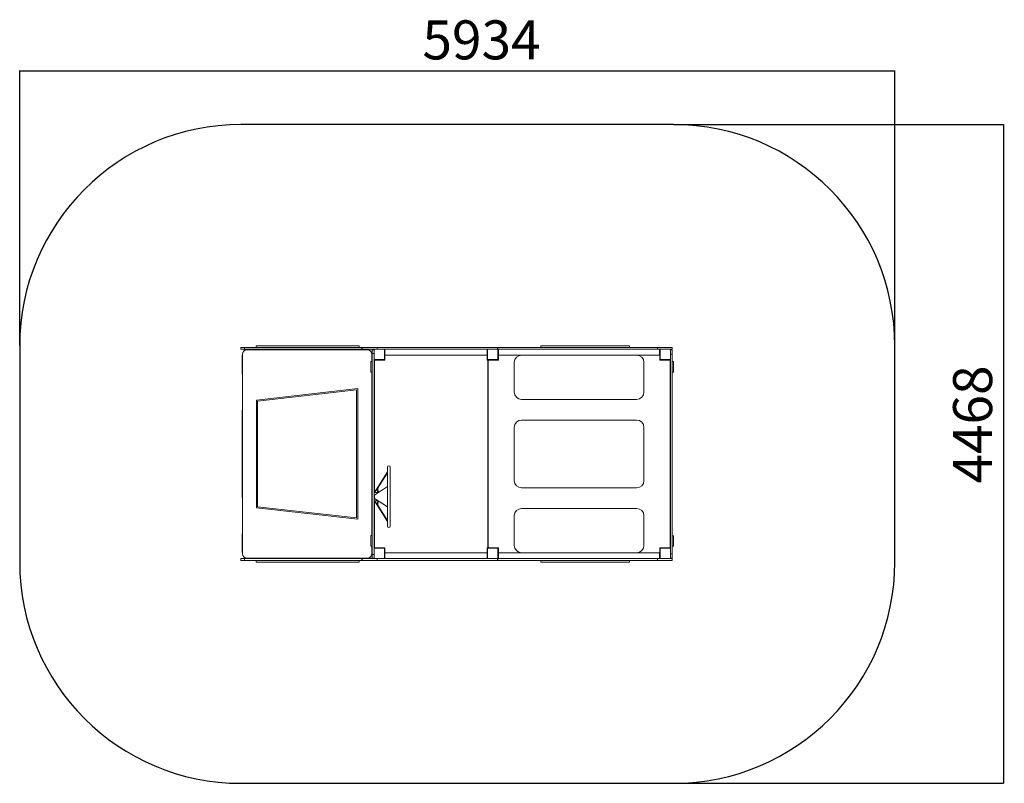
# Model space of a CAD drawing. Units: millimetres. Extents: x -2661 to 4015, y -2084 to 3095.
import ezdxf

# ---------------------------------------------------------------- set-up
doc = ezdxf.new("R2010")
doc.units = ezdxf.units.MM
doc.layers.add('WYMIARY', color=7, linetype='Continuous')
doc.styles.add('SLDTEXTSTYLE0', font='TXT', dxfattribs={"width": 0.75})
doc.dimstyles.new('SLDDIMSTYLE0', dxfattribs={"dimtxt": 264.583333, "dimasz": 3.302, "dimexe": 0, "dimexo": 0.0625, "dimgap": 66.145833, "dimtad": 1, "dimdec": 0, "dimrnd": 1e-09, "dimzin": 12, "dimdsep": 46, "dimtxsty": 'SLDTEXTSTYLE0', "dimsah": 1, "dimcen": 0.09, "dimadec": 0, "dimazin": 3, "dimtfac": 1, "dimtdec": 0, "dimtofl": 0, "dimtmove": 0, "dimatfit": 3, "dimfxl": 0, "dimfrac": 2, "dimtolj": 1, "dimtzin": 12, "dimarcsym": 0})

# ---------------------------------------------------------------- blocks, each defined once
blk = doc.blocks.new('_D')
at = {"layer": 'WYMIARY', "color": 7}
for p, q in [((-2661, 885), (-2661, 2750.6)), ((-2661, 2749.6), (3273, 2749.6)), ((3273, 885), (3273, 2750.6))]:
    blk.add_line(p, q, dxfattribs=at)
for points in [[(-2661, 2749.6), (-2657.7, 2749.1), (-2657.7, 2750.1)], [(3273, 2749.6), (3269.7, 2750.1), (3269.7, 2749.1)]]:
    blk.add_solid(points, dxfattribs=at)
at = {"layer": 'WYMIARY', "color": 7, "insert": (69.8, 3090.7), "char_height": 264.58, "attachment_point": 1, "style": 'SLDTEXTSTYLE0'}
blk.add_mtext('5934', dxfattribs=at)
blk = doc.blocks.new('_D_1')
at = {"layer": 'WYMIARY', "color": 7}
for p, q in [((1774, 2384), (4010.2, 2384)), ((4009.2, 2384), (4009.2, -2084)), ((1774, -2084), (4010.2, -2084))]:
    blk.add_line(p, q, dxfattribs=at)
for points in [[(4009.2, 2384), (4008.7, 2380.7), (4009.7, 2380.7)], [(4009.2, -2084), (4009.7, -2080.7), (4008.7, -2080.7)]]:
    blk.add_solid(points, dxfattribs=at)
at = {"layer": 'WYMIARY', "color": 7, "insert": (3668.2, -50.9), "char_height": 264.58, "attachment_point": 1, "rotation": 90, "style": 'SLDTEXTSTYLE0'}
blk.add_mtext('4468', dxfattribs=at)

msp = doc.modelspace()

# ---------------------------------------------------------------- linework, layer by layer
at = {"color": 7, "linetype": 'Continuous', "lineweight": 15}
for p, q in [((-1161, 872), (-1161, 860)), ((-1161, 872), (-1136.2, 872)), ((-1136.2, 872), (-1136.2, 860)), ((-1136.2, 872), (-341, 872)), ((-1058, 884), (-1058, 872)), ((-1031.3, 884), (-1058, 884)), ((-358, 884), (-1031.3, 884)), ((-358, 872), (-358, 884)), ((-341, 872), (-341, 860)), ((-338, 860), (-338, 872)), ((-338, 872), (-238, 872)), ((-238, 860), (-238, 872)), ((579, 872), (-238, 872)), ((579, 860), (579, 872)), ((582, 860), (582, 872)), ((1664, 872), (582, 872)), ((873, 884), (873, 872)), ((873, 884), (1473, 884)), ((1473, 872), (1473, 884)), ((1664, 860), (1664, 872)), ((1764, 872), (1664, 872)), ((1764, 860), (1764, 872)), ((-1161, 860), (-1136.2, 860)), ((-1150.8, 819.6), (-1152, 819.6)), ((-1150.8, 827), (-1150.8, -527)), ((-1128, 857), (-1140, 857)), ((-1140, 857), (-1140, 850.2)), ((-1136.2, 860), (-341, 860)), ((-1128, 856.2), (-1128, 860)), ((-1126, 858), (-1060, 858)), ((-1126, 856.6), (-1126, 858)), ((-303.8, 857), (-1121.2, 857)), ((-1060, 858), (-1060, 857)), ((-1058, 857), (-1058, 860)), ((-1054, 860), (-1054, 857)), ((-341, 860), (-338, 860)), ((-338, 860), (-238, 860)), ((-303.8, 857), (-301.7, 857)), ((-274.3, 776), (-274.3, 827)), ((-272.2, 827), (-274.3, 827)), ((-272.2, 776), (-272.2, 827)), ((-272.2, 820), (-270, 820)), ((-270, 857), (-258, 857)), ((-270, 831.1), (-270, 857)), ((-270, -531), (-270, 831.1)), ((-270, 831.1), (-258, 831.1)), ((-262, 860), (-262, 857)), ((-258, 860), (-258, 857)), ((-258, 831.1), (-258, 857)), ((-258, -531), (-258, 831.1)), ((579, 860), (-238, 860)), ((-188, 790), (-188, 860)), ((-188, 820), (-184, 820)), ((-185, 820), (-185, 787)), ((-184, 820), (-184, 860)), ((-184, 820), (508, 820)), ((508, 860), (508, 820)), ((512, 820), (508, 820)), ((509, 787), (509, 820)), ((509, 805), (512, 805)), ((512, 860), (512, 790)), ((582, 860), (579, 860)), ((1664, 860), (582, 860)), ((582, 790), (582, 860)), ((582, 820), (586, 820)), ((585, 820), (585, 787)), ((586, 820), (586, 860)), ((1678, 820), (586, 820)), ((1764, 860), (1664, 860)), ((1678, 860), (1678, 820)), ((1682, 820), (1678, 820)), ((1679, 787), (1679, 820)), ((1682, 860), (1682, 790)), ((1752, 857), (1752, 860)), ((1752, 857), (1764, 857)), ((1752, 827), (1752, 857)), ((1764, 827), (1752, 827)), ((1752, 827), (1752, -527)), ((1764, 857), (1764, 827)), ((1764, 827), (1764, -527)), ((-270, 776), (-279, 776)), ((-279, 776), (-279, 704)), ((-258, 790), (-188, 790)), ((-255, 781), (-255, -110)), ((-185, 787), (-249, 787)), ((-243, 790), (-243, 787)), ((514, 787), (509, 787)), ((512, 790), (582, 790)), ((514, -487), (514, 787)), ((515, 781), (515, -481)), ((585, 787), (521, 787)), ((527, 790), (527, 787)), ((692, 770), (692, 570)), ((1572, 570), (1572, 770)), ((1743, 787), (1679, 787)), ((1682, 790), (1752, 790)), ((1737, 787), (1737, 790)), ((1749, -481), (1749, 781)), ((1773, 776.5), (1764, 776.5)), ((1773, 776.5), (1773, 704.5)), ((-1152, 690.5), (-1150.8, 690.5)), ((-279, 704), (-270, 704)), ((-274.3, -404), (-274.3, 704)), ((-272.2, -404), (-272.2, 704)), ((1764, 704.5), (1773, 704.5)), ((-368.8, 593.3), (-1056.2, 514.8)), ((-368.8, 593.2), (-1055.7, 514.8)), ((-376.7, 584.3), (-1048.3, 507.7)), ((-376.7, -284.3), (-376.7, 584.3)), ((-376.2, 584.3), (-376.7, 584.3)), ((-376.2, -284.3), (-376.2, 584.3)), ((-368.8, -293.2), (-368.8, 593.3)), ((-1056.2, 514.8), (-1056.2, -214.8)), ((-1055.7, 514.8), (-1056.2, 514.8)), ((-1055.7, 514.8), (-1055.7, -214.8)), ((-1048.3, 507.7), (-1048.3, -207.6)), ((742, 520), (1522, 520)), ((-1150.8, 446), (-1152, 446)), ((-1152, 440), (-1152, 446)), ((-1152, 231.9), (-1152, 440)), ((1522, 380), (742, 380)), ((692, 330), (692, -30)), ((1572, -30), (1572, 330)), ((-1150.8, 231.9), (-1152, 231.9)), ((-1152, 225.9), (-1152, 231.9)), ((-1152, 74.2), (-1152, 225.9)), ((-1152, 68.2), (-1152, 74.2)), ((-1152, 68.2), (-1150.8, 68.2)), ((-1152, -140), (-1152, 68.2)), ((-168, 29), (-256.2, -112.1)), ((-168, 21), (-234, -84.6)), ((-168, 60), (-168, -340)), ((-148, -340), (-148, 60)), ((-254.9, -110), (-258, -110)), ((-256.2, -128.8), (-168, -71.5)), ((-230.5, -112.1), (-256.2, -112.1)), ((742, -80), (1522, -80)), ((-1152, -146), (-1152, -140)), ((-1150.8, -146), (-1152, -146)), ((-258, -170), (-254.9, -170)), ((-168, -208.5), (-256.2, -151.1)), ((-230.5, -167.8), (-256.2, -167.8)), ((-168, -309), (-256.2, -167.8)), ((-255, -170), (-255, -481)), ((-168, -301), (-234, -195.3)), ((-1056.2, -214.8), (-368.8, -293.2)), ((-1055.7, -214.8), (-1056.2, -214.8)), ((-1055.7, -214.8), (-368.8, -293.2)), ((-1048.3, -207.6), (-376.7, -284.3)), ((1522, -220), (742, -220)), ((-376.2, -284.3), (-376.7, -284.3)), ((692, -270), (692, -470)), ((1572, -470), (1572, -270)), ((-1150.8, -388.6), (-1152, -388.6)), ((-270, -404), (-279, -404)), ((-279, -476), (-279, -404)), ((1773, -404.5), (1764, -404.5)), ((1773, -476.5), (1773, -404.5)), ((-1152, -517.7), (-1150.8, -517.7)), ((-279, -476), (-270, -476)), ((-274.3, -527), (-274.3, -476)), ((-274.3, -527), (-272.2, -527)), ((-272.2, -527), (-272.2, -476)), ((-272.2, -520), (-270, -520)), ((-270, -531), (-258, -531)), ((-270, -557), (-270, -531)), ((-188, -490), (-258, -490)), ((-258, -557), (-258, -531)), ((-249, -487), (-185, -487)), ((-243, -487), (-243, -490)), ((-188, -560), (-188, -490)), ((-188, -520), (-184, -520)), ((-185, -487), (-185, -520)), ((-184, -520), (508, -520)), ((-184, -560), (-184, -520)), ((512, -520), (508, -520)), ((508, -520), (508, -560)), ((509, -487), (514, -487)), ((509, -520), (509, -487)), ((509, -505), (512, -505)), ((582, -490), (512, -490)), ((512, -490), (512, -560)), ((521, -487), (585, -487)), ((527, -487), (527, -490)), ((582, -560), (582, -490)), ((582, -520), (586, -520)), ((585, -487), (585, -520)), ((1678, -520), (586, -520)), ((586, -560), (586, -520)), ((1682, -520), (1678, -520)), ((1678, -520), (1678, -560)), ((1679, -520), (1679, -487)), ((1679, -487), (1743, -487)), ((1682, -490), (1682, -560)), ((1752, -490), (1682, -490)), ((1737, -490), (1737, -487)), ((1752, -527), (1764, -527)), ((1752, -557), (1752, -527)), ((1764, -476.5), (1773, -476.5)), ((1764, -527), (1764, -557)), ((-1161, -560), (-1161, -572)), ((-1161, -560), (-1136.2, -560)), ((-1161, -572), (-1136.2, -572)), ((-1140, -550.1), (-1140, -557)), ((-1128, -557), (-1140, -557)), ((-1136.2, -560), (-1136.2, -572)), ((-1136.2, -560), (-341, -560)), ((-1136.2, -572), (-341, -572)), ((-1128, -560), (-1128, -556.2)), ((-1126, -558), (-1126, -556.6)), ((-1060, -558), (-1126, -558)), ((-1121.2, -557), (-303.8, -557)), ((-1060, -557), (-1060, -558)), ((-1058, -560), (-1058, -557)), ((-1058, -572), (-1058, -584)), ((-1058, -584), (-358, -584)), ((-1054, -557), (-1054, -560)), ((-358, -584), (-358, -572)), ((-341, -560), (-338, -560)), ((-341, -560), (-341, -572)), ((-338, -572), (-338, -560)), ((-338, -560), (-238, -560)), ((-338, -572), (-238, -572)), ((-301.7, -557), (-303.8, -557)), ((-270, -557), (-258, -557)), ((-262, -557), (-262, -560)), ((-258, -557), (-258, -560)), ((-238, -572), (-238, -560)), ((579, -560), (-238, -560)), ((579, -572), (-238, -572)), ((579, -572), (579, -560)), ((579, -560), (582, -560)), ((582, -572), (582, -560)), ((1664, -560), (582, -560)), ((1664, -572), (582, -572)), ((873, -572), (873, -584)), ((1473, -584), (873, -584)), ((1473, -584), (1473, -572)), ((1664, -572), (1664, -560)), ((1764, -560), (1664, -560)), ((1764, -572), (1664, -572)), ((1764, -557), (1752, -557)), ((1752, -560), (1752, -557)), ((1764, -572), (1764, -560))]:
    msp.add_line(p, q, dxfattribs=at)
at = {"color": 8, "linetype": 'Continuous', "lineweight": 15}
for p, q in [((-190, 790), (-190, 787)), ((-188, 792), (-185, 792)), ((580, 790), (580, 787)), ((582, 792), (585, 792)), ((1682, 792), (1679, 792)), ((1684, 790), (1684, 787)), ((-1150.8, 440), (-1152, 440)), ((-1152, 225.9), (-1150.8, 225.9)), ((-1152, 74.2), (-1150.8, 74.2)), ((-1150.8, -140), (-1152, -140)), ((-190, -490), (-190, -487)), ((-188, -492), (-185, -492)), ((580, -490), (580, -487)), ((582, -492), (585, -492)), ((1682, -492), (1679, -492)), ((1684, -490), (1684, -487))]:
    msp.add_line(p, q, dxfattribs=at)
at = {"color": 7, "linetype": 'Continuous', "lineweight": 15}
for centre, radius, start, end in [((-1121, 827.3), 29.8, 90.44191, 180.43519), ((-304.1, 827.3), 29.8, 359.56481, 89.55809), ((-302, 827.3), 29.8, 359.56481, 89.55809), ((742, 770), 50, 90, 180), ((1522, 770), 50, 0, 90), ((-249, 781), 6, 90, 180), ((-190, 792), 6, 303.55731, 326.44269), ((521, 781), 6, 90, 180), ((580, 792), 6, 303.55731, 326.44269), ((1684, 792), 6, 213.55731, 236.44269), ((1743, 781), 6, 0, 90), ((742, 570), 50, 180, 270), ((1522, 570), 50, 270, 0), ((742, 330), 50, 90, 180), ((1522, 330), 50, 0, 90), ((-158, 60), 10, 0, 180), ((742, -30), 50, 180, 270), ((1522, -30), 50, 270, 0), ((-213.8, -90), 20, 147.99462, 241.20053), ((-213.8, -190), 20, 118.79947, 212.00538), ((742, -270), 50, 90, 180), ((1522, -270), 50, 0, 90), ((-158, -340), 10, 180, 0), ((-1121, -527.2), 29.8, 179.56481, 269.55809), ((-304.1, -527.2), 29.8, 270.44191, 0.43519), ((-302, -527.2), 29.8, 270.44191, 0.43519), ((-249, -481), 6, 180, 270), ((-190, -492), 6, 33.55731, 56.44269), ((521, -481), 6, 180, 270), ((580, -492), 6, 33.55731, 56.44269), ((742, -470), 50, 180, 270), ((1522, -470), 50, 270, 0), ((1684, -492), 6, 123.55731, 146.44269), ((1743, -481), 6, 270, 0)]:
    msp.add_arc(centre, radius, start, end, dxfattribs=at)
msp.add_ellipse((-273.6, -140), major_axis=(0, 30), ratio=0.625, start_param=4.331332, end_param=5.093446, dxfattribs=at)
for points, knots in [([(-1152, 819.6), (-1152, 819.6), (-1152, 819.8), (-1152, 819.3), (-1152, 817.9), (-1152, 815.5), (-1152, 812.1), (-1152, 807.8), (-1152, 802.9), (-1152, 797.4), (-1152, 791.5), (-1152, 785.1), (-1152, 778.1), (-1152, 770.7), (-1152, 763), (-1152, 757.7), (-1152, 755.1)], [0, 0, 0, 0, 0.000272, 0.083362, 0.167062, 0.250083, 0.332917, 0.416542, 0.499639, 0.57048, 0.641888, 0.713618, 0.784589, 0.855947, 0.92801, 1, 1, 1, 1]), ([(-1152, 755.1), (-1152, 752.4), (-1152, 747.2), (-1152, 739.5), (-1152, 732.1), (-1152, 725.1), (-1152, 718.7), (-1152, 712.8), (-1152, 707.3), (-1152, 702.3), (-1152, 698), (-1152, 694.6), (-1152, 692.2), (-1152, 690.7), (-1152, 690.6), (-1152, 690.5)], [0, 0, 0, 0, 0.071514, 0.142707, 0.214487, 0.285762, 0.357389, 0.428926, 0.500261, 0.583926, 0.667054, 0.750502, 0.833882, 0.916856, 1, 1, 1, 1]), ([(-226.6, -109.6), (-227.7, -109), (-229.7, -107.8), (-232.2, -105.4), (-234.3, -102.8), (-235.7, -100), (-236.5, -97), (-236.8, -94), (-236.6, -91), (-235.8, -88.1), (-234.8, -86), (-234.2, -84.9), (-234, -84.6)], [0, 0, 0, 0, 0.117064, 0.23105, 0.344999, 0.450776, 0.556555, 0.659464, 0.762387, 0.867385, 0.972397, 1, 1, 1, 1]), ([(-234, -195.3), (-234.5, -194.4), (-235.6, -192.5), (-236.5, -189.5), (-236.8, -186.4), (-236.6, -183.3), (-235.8, -180.3), (-234.5, -177.5), (-232.7, -175), (-230.5, -172.8), (-228.4, -171.3), (-227, -170.6), (-226.6, -170.4)], [0, 0, 0, 0, 0.1078438, 0.215673, 0.3236485, 0.431606, 0.5370083, 0.642407, 0.7452596, 0.8481337, 0.95282, 1, 1, 1, 1]), ([(-1152, -388.6), (-1152, -388.6), (-1152, -388.4), (-1152, -389), (-1152, -390.3), (-1152, -392.7), (-1152, -396.1), (-1152, -400.4), (-1152, -405.4), (-1152, -410.9), (-1152, -416.7), (-1152, -423.1), (-1152, -430.1), (-1152, -437.5), (-1152, -445.2), (-1152, -450.5), (-1152, -453.2)], [0, 0, 0, 0, 0.000272, 0.083362, 0.167062, 0.250083, 0.332917, 0.416542, 0.499639, 0.57048, 0.641888, 0.713618, 0.784589, 0.855947, 0.92801, 1, 1, 1, 1]), ([(-1152, -453.2), (-1152, -455.8), (-1152, -461), (-1152, -468.7), (-1152, -476.1), (-1152, -483.1), (-1152, -489.6), (-1152, -495.4), (-1152, -500.9), (-1152, -505.9), (-1152, -510.3), (-1152, -513.6), (-1152, -516), (-1152, -517.5), (-1152, -517.7), (-1152, -517.7)], [0, 0, 0, 0, 0.071514, 0.142707, 0.214487, 0.285762, 0.357389, 0.428926, 0.500261, 0.583926, 0.667054, 0.750502, 0.833882, 0.916856, 1, 1, 1, 1])]:
    msp.add_open_spline(points, degree=3, knots=knots, dxfattribs=at)
at = {"layer": 'WYMIARY', "color": 7}
for p, q in [((1773, 2384), (-1161, 2384)), ((-2661, 884), (-2661, -584)), ((3273, -584), (3273, 884)), ((-1161, -2084), (1773, -2084))]:
    msp.add_line(p, q, dxfattribs=at)
for centre, start, end in [((-1161, 884), 90, 180), ((1773, 884), 0, 90), ((-1161, -584), 180, 270), ((1773, -584), 270, 0)]:
    msp.add_arc(centre, 1500, start, end, dxfattribs=at)

# ---------------------------------------------------------------- dimensions: what is measured, and where the dimension line sits
dim = msp.add_linear_dim(base=(3273, 2749.6), p1=(-2661, 884), p2=(3273, 884), dimstyle='SLDDIMSTYLE0', dxfattribs=at)
dim.commit()
dim.dimension.update_dxf_attribs({"geometry": '_D', "text_midpoint": (460.8, 2749.6), "dimtype": 160})
dim = msp.add_linear_dim(base=(4009.2, -2084), p1=(1773, 2384), p2=(1773, -2084), angle=90, dimstyle='SLDDIMSTYLE0', dxfattribs=at)
dim.commit()
dim.dimension.update_dxf_attribs({"geometry": '_D_1', "text_midpoint": (4009.2, 340.1), "dimtype": 160})

doc.saveas('drawing.dxf')
